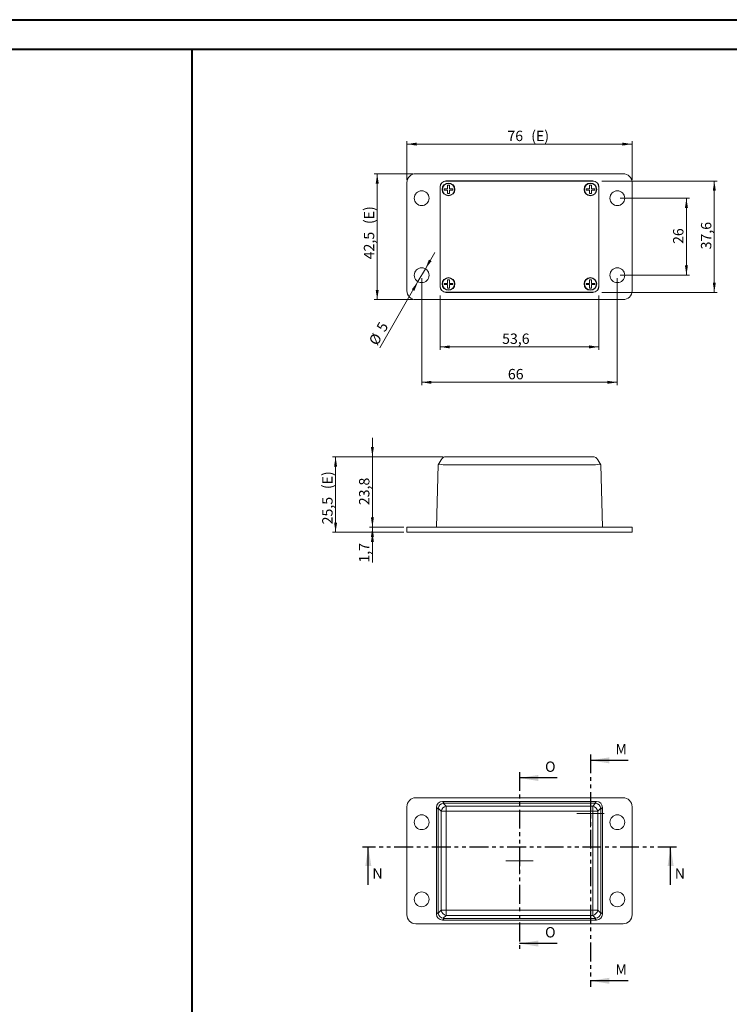
# Model space of a CAD drawing. Units: millimetres. Extents: x 0 to 841, y 0 to 594.
# Drawn here: x 436 to 675, y 262 to 594 of the extents above; entities that cross this region are included whole.
import ezdxf

# ---------------------------------------------------------------- set-up
doc = ezdxf.new("R2010")
doc.units = ezdxf.units.MM
doc.linetypes.add('PHANTOM', pattern=[12.7, 6.35, -1.27, 1.27, -1.27, 1.27, -1.27])
doc.styles.add('SLDTEXTSTYLE0', font='TXT', dxfattribs={"width": 0.75})
doc.dimstyles.new('SLDDIMSTYLE0', dxfattribs={"dimtxt": 3.5, "dimasz": 3.302, "dimexe": 0, "dimexo": 0.0625, "dimgap": 0.875, "dimtad": 1, "dimdec": 1, "dimrnd": 1e-09, "dimzin": 12, "dimdsep": 46, "dimtxsty": 'SLDTEXTSTYLE0', "dimsah": 1, "dimcen": 0.09, "dimadec": 0, "dimazin": 3, "dimtfac": 1, "dimtdec": 1, "dimtmove": 0, "dimatfit": 0, "dimfxl": 1, "dimfrac": 2, "dimtolj": 1, "dimtzin": 12, "dimarcsym": 0})
doc.dimstyles.new('SLDDIMSTYLE1', dxfattribs={"dimtxt": 3.5, "dimasz": 3.302, "dimexe": 0, "dimexo": 0.0625, "dimgap": 0.875, "dimtad": 1, "dimdec": 1, "dimrnd": 1e-09, "dimzin": 12, "dimdsep": 46, "dimtxsty": 'SLDTEXTSTYLE0', "dimsah": 1, "dimcen": 0.09, "dimadec": 0, "dimazin": 3, "dimtfac": 1, "dimtdec": 1, "dimtofl": 0, "dimtmove": 0, "dimatfit": 3, "dimfxl": 1, "dimfrac": 2, "dimtolj": 1, "dimtzin": 12, "dimarcsym": 0})
doc.dimstyles.new('SLDDIMSTYLE4', dxfattribs={"dimtxt": 3.5, "dimasz": 3.302, "dimexe": 0, "dimexo": 0.0625, "dimgap": 0.875, "dimtad": 1, "dimrnd": 1e-09, "dimzin": 12, "dimdsep": 46, "dimtxsty": 'SLDTEXTSTYLE0', "dimsah": 1, "dimcen": 0.09, "dimadec": 0, "dimazin": 3, "dimtfac": 1, "dimtofl": 0, "dimtmove": 0, "dimatfit": 3, "dimfxl": 1, "dimfrac": 2, "dimtolj": 1, "dimtzin": 12, "dimarcsym": 0})
doc.dimstyles.new('SLDDIMSTYLE5', dxfattribs={"dimtxt": 3.5, "dimasz": 3.302, "dimexe": 0, "dimexo": 0.0625, "dimgap": 0.875, "dimtad": 1, "dimrnd": 1e-09, "dimzin": 12, "dimdsep": 46, "dimtxsty": 'SLDTEXTSTYLE0', "dimsah": 1, "dimcen": 0, "dimadec": 0, "dimazin": 3, "dimtfac": 1, "dimtmove": 0, "dimatfit": 3, "dimfxl": 1, "dimfrac": 2, "dimtolj": 1, "dimtzin": 12, "dimarcsym": 0})

# ---------------------------------------------------------------- blocks, each defined once
blk = doc.blocks.new('_D_17')
at = {"color": 7, "linetype": 'Continuous', "lineweight": 0}
for p, q in [((578.7, 446.52), (541.37, 446.52)), ((542.37, 421.02), (542.37, 446.52)), ((565.42, 421.02), (541.37, 421.02))]:
    blk.add_line(p, q, dxfattribs=at)
for points in [[(542.37, 446.52), (541.86, 443.22), (542.88, 443.22)], [(542.37, 421.02), (542.88, 424.32), (541.86, 424.32)]]:
    blk.add_solid(points, dxfattribs=at)
at = {"color": 7, "linetype": 'Continuous', "lineweight": 0, "char_height": 3.5, "attachment_point": 1, "rotation": 90, "style": 'SLDTEXTSTYLE0'}
for s, insert in [('(E)', (537.86, 435.58, 0.1)), ('25,5', (537.86, 423.69, 0.1))]:
    blk.add_mtext(s, dxfattribs=dict(at, insert=insert))
blk = doc.blocks.new('_D_18')
at = {"color": 7, "linetype": 'Continuous', "lineweight": 0}
for p, q in [((554.8, 422.72), (554.8, 429.07)), ((565.42, 422.72), (553.8, 422.72)), ((554.8, 421.02), (554.8, 422.72)), ((565.42, 421.02), (553.8, 421.02)), ((554.8, 421.02), (554.8, 410.77))]:
    blk.add_line(p, q, dxfattribs=at)
for points in [[(554.8, 422.72), (555.3, 426.02), (554.29, 426.02)], [(554.8, 421.02), (554.29, 417.72), (555.3, 417.72)]]:
    blk.add_solid(points, dxfattribs=at)
at = {"color": 7, "linetype": 'Continuous', "lineweight": 0, "insert": (550.28, 410.77, 0.1), "char_height": 3.5, "attachment_point": 1, "rotation": 90, "style": 'SLDTEXTSTYLE0'}
blk.add_mtext('1,7', dxfattribs=at)
blk = doc.blocks.new('_D_19')
at = {"color": 7, "linetype": 'Continuous', "lineweight": 0}
for p, q in [((554.8, 446.52), (554.8, 452.87)), ((578.7, 446.52), (553.8, 446.52)), ((554.8, 422.72), (554.8, 446.52)), ((565.42, 422.72), (553.8, 422.72)), ((554.8, 422.72), (554.8, 416.37))]:
    blk.add_line(p, q, dxfattribs=at)
for points in [[(554.8, 446.52), (555.3, 449.82), (554.29, 449.82)], [(554.8, 422.72), (554.29, 419.42), (555.3, 419.42)]]:
    blk.add_solid(points, dxfattribs=at)
at = {"color": 7, "linetype": 'Continuous', "lineweight": 0, "insert": (550.28, 430.17, 0.1), "char_height": 3.5, "attachment_point": 1, "rotation": 90, "style": 'SLDTEXTSTYLE0'}
blk.add_mtext('23,8', dxfattribs=at)
blk = doc.blocks.new('SW_CENTERMARKSYMBOL_13')
at = {"color": 0, "linetype": 'Continuous', "lineweight": 0}
for p, q in [((0, 2.5), (0, 4.65)), ((-2.5, 0), (-4.65, 0)), ((0, 0), (-2.5, 0)), ((0, 0), (0, 2.5)), ((0, 0), (0, -2.5)), ((0, 0), (2.5, 0)), ((2.5, 0), (4.65, 0)), ((0, -2.5), (0, -4.65))]:
    blk.add_line(p, q, dxfattribs=at)
blk = doc.blocks.new('SW_CENTERMARKSYMBOL_14')
at = {"color": 0, "linetype": 'Continuous', "lineweight": 0}
for p, q in [((0, 2.5), (0, 4.575)), ((-2.5, 0), (-4.575, 0)), ((0, 0), (-2.5, 0)), ((0, 0), (0, 2.5)), ((0, 0), (0, -2.5)), ((0, 0), (2.5, 0)), ((2.5, 0), (4.575, 0)), ((0, -2.5), (0, -4.575))]:
    blk.add_line(p, q, dxfattribs=at)
blk = doc.blocks.new('_D_20')
at = {"color": 7, "linetype": 'Continuous', "lineweight": 0}
for p, q in [((566.42, 540.04), (566.42, 553.04)), ((566.42, 552.04), (642.42, 552.04)), ((642.42, 540.04), (642.42, 553.04))]:
    blk.add_line(p, q, dxfattribs=at)
for points in [[(566.42, 552.04), (569.72, 551.54), (569.72, 552.55)], [(642.42, 552.04), (639.12, 552.55), (639.12, 551.54)]]:
    blk.add_solid(points, dxfattribs=at)
at = {"color": 7, "linetype": 'Continuous', "lineweight": 0, "char_height": 3.5, "attachment_point": 1, "style": 'SLDTEXTSTYLE0'}
for s, insert in [('76', (600.35, 556.56, 13.3)), ('(E)', (608.37, 556.56, 13.3))]:
    blk.add_mtext(s, dxfattribs=dict(at, insert=insert))
blk = doc.blocks.new('_D_21')
at = {"color": 7, "linetype": 'Continuous', "lineweight": 0}
for p, q in [((568.42, 542.04), (555.42, 542.04)), ((556.42, 542.04), (556.42, 499.54)), ((568.42, 499.54), (555.42, 499.54))]:
    blk.add_line(p, q, dxfattribs=at)
for points in [[(556.42, 542.04), (555.91, 538.74), (556.93, 538.74)], [(556.42, 499.54), (556.93, 502.85), (555.91, 502.85)]]:
    blk.add_solid(points, dxfattribs=at)
at = {"color": 7, "linetype": 'Continuous', "lineweight": 0, "char_height": 3.5, "attachment_point": 1, "rotation": 90, "style": 'SLDTEXTSTYLE0'}
for s, insert in [('(E)', (551.91, 525.05, 13.3)), ('42,5', (551.91, 513.16, 13.3))]:
    blk.add_mtext(s, dxfattribs=dict(at, insert=insert))
blk = doc.blocks.new('_D_22')
at = {"color": 7, "linetype": 'Continuous', "lineweight": 0}
for p, q in [((577.62, 500.99), (577.62, 482.59)), ((631.22, 500.99), (631.22, 482.59)), ((577.62, 483.59), (631.22, 483.59))]:
    blk.add_line(p, q, dxfattribs=at)
for points in [[(577.62, 483.59), (580.92, 483.09), (580.92, 484.1)], [(631.22, 483.59), (627.92, 484.1), (627.92, 483.09)]]:
    blk.add_solid(points, dxfattribs=at)
at = {"color": 7, "linetype": 'Continuous', "lineweight": 0, "insert": (598.56, 488.11, 13.3), "char_height": 3.5, "attachment_point": 1, "style": 'SLDTEXTSTYLE0'}
blk.add_mtext('53,6', dxfattribs=at)
blk = doc.blocks.new('_D_23')
at = {"color": 7, "linetype": 'Continuous', "lineweight": 0}
for p, q in [((632.22, 539.59), (671.17, 539.59)), ((670.17, 501.99), (670.17, 539.59)), ((632.22, 501.99), (671.17, 501.99))]:
    blk.add_line(p, q, dxfattribs=at)
for points in [[(670.17, 539.59), (669.66, 536.29), (670.68, 536.29)], [(670.17, 501.99), (670.68, 505.3), (669.66, 505.3)]]:
    blk.add_solid(points, dxfattribs=at)
at = {"color": 7, "linetype": 'Continuous', "lineweight": 0, "insert": (665.66, 516.5, 13.3), "char_height": 3.5, "attachment_point": 1, "rotation": 90, "style": 'SLDTEXTSTYLE0'}
blk.add_mtext('37,6', dxfattribs=at)
blk = doc.blocks.new('_D_24')
at = {"color": 7, "linetype": 'Continuous', "lineweight": 0}
for p, q in [((572.67, 509.96), (575.85, 515.46)), ((570.17, 505.63), (572.67, 509.96)), ((570.17, 505.63), (557.27, 483.28))]:
    blk.add_line(p, q, dxfattribs=at)
for points in [[(572.67, 509.96), (574.76, 512.56), (573.88, 513.07)], [(570.17, 505.63), (568.08, 503.02), (568.96, 502.52)]]:
    blk.add_solid(points, dxfattribs=at)
at = {"color": 7, "linetype": 'Continuous', "lineweight": 0, "char_height": 3.5, "attachment_point": 1, "rotation": 60, "style": 'SLDTEXTSTYLE0'}
for s, insert in [('5', (555.97, 490.13, 13.3)), ('%%c', (553.38, 485.53, 13.3))]:
    blk.add_mtext(s, dxfattribs=dict(at, insert=insert))
blk = doc.blocks.new('_D_25')
at = {"color": 7, "linetype": 'Continuous', "lineweight": 0}
for p, q in [((571.42, 506.79), (571.42, 470.64)), ((637.42, 506.79), (637.42, 470.64)), ((571.42, 471.64), (637.42, 471.64))]:
    blk.add_line(p, q, dxfattribs=at)
for points in [[(571.42, 471.64), (574.72, 471.14), (574.72, 472.15)], [(637.42, 471.64), (634.12, 472.15), (634.12, 471.14)]]:
    blk.add_solid(points, dxfattribs=at)
at = {"color": 7, "linetype": 'Continuous', "lineweight": 0, "insert": (600.51, 476.16, 13.3), "char_height": 3.5, "attachment_point": 1, "style": 'SLDTEXTSTYLE0'}
blk.add_mtext('66', dxfattribs=at)
blk = doc.blocks.new('_D_26')
at = {"color": 7, "linetype": 'Continuous', "lineweight": 0}
for p, q in [((638.42, 533.79), (661.76, 533.79)), ((660.76, 533.79), (660.76, 507.79)), ((638.42, 507.79), (661.76, 507.79))]:
    blk.add_line(p, q, dxfattribs=at)
for points in [[(660.76, 533.79), (660.25, 530.49), (661.27, 530.49)], [(660.76, 507.79), (661.27, 511.1), (660.25, 511.1)]]:
    blk.add_solid(points, dxfattribs=at)
at = {"color": 7, "linetype": 'Continuous', "lineweight": 0, "insert": (656.25, 518.34, 13.3), "char_height": 3.5, "attachment_point": 1, "rotation": 90, "style": 'SLDTEXTSTYLE0'}
blk.add_mtext('26', dxfattribs=at)

msp = doc.modelspace()

# ---------------------------------------------------------------- linework, layer by layer
at = {"color": 7, "linetype": 'Continuous', "lineweight": 40}
for p, q in [((0.079, 594.042), (841.136, 594.042)), ((25.079, 584.042), (831.136, 584.042)), ((494.017, 10.045), (494.017, 584.045))]:
    msp.add_line(p, q, dxfattribs=at)
at = {"color": 7, "linetype": 'Continuous', "lineweight": 15}
for p, q in [((639.422, 542.044), (569.422, 542.044)), ((566.422, 539.044), (566.422, 502.544)), ((579.622, 539.594), (629.222, 539.594)), ((579.672, 539.544), (629.172, 539.544)), ((642.422, 502.544), (642.422, 539.044)), ((577.622, 503.994), (577.622, 537.594)), ((577.672, 504.044), (577.672, 537.544)), ((580.172, 536.944), (578.972, 536.944)), ((578.972, 536.944), (578.972, 536.544)), ((578.972, 536.544), (580.172, 536.544)), ((580.772, 538.144), (580.172, 538.144)), ((580.172, 538.144), (580.172, 536.944)), ((580.172, 536.544), (580.172, 535.344)), ((580.172, 535.344), (580.772, 535.344)), ((580.772, 536.944), (580.772, 538.144)), ((581.972, 536.944), (580.772, 536.944)), ((580.772, 535.344), (580.772, 536.544)), ((580.772, 536.544), (581.972, 536.544)), ((581.972, 536.544), (581.972, 536.944)), ((628.072, 536.944), (626.872, 536.944)), ((626.872, 536.944), (626.872, 536.544)), ((626.872, 536.544), (628.072, 536.544)), ((628.672, 538.144), (628.072, 538.144)), ((628.072, 538.144), (628.072, 536.944)), ((628.072, 536.544), (628.072, 535.344)), ((628.072, 535.344), (628.672, 535.344)), ((628.672, 536.944), (628.672, 538.144)), ((629.872, 536.944), (628.672, 536.944)), ((628.672, 535.344), (628.672, 536.544)), ((628.672, 536.544), (629.872, 536.544)), ((629.872, 536.544), (629.872, 536.944)), ((631.172, 537.544), (631.172, 504.044)), ((631.222, 537.594), (631.222, 503.994)), ((580.772, 506.244), (580.172, 506.244)), ((580.172, 506.244), (580.172, 505.044)), ((580.772, 505.044), (580.772, 506.244)), ((628.672, 506.244), (628.072, 506.244)), ((628.072, 506.244), (628.072, 505.044)), ((628.672, 505.044), (628.672, 506.244)), ((580.172, 505.044), (578.972, 505.044)), ((578.972, 505.044), (578.972, 504.644)), ((578.972, 504.644), (580.172, 504.644)), ((629.222, 501.994), (579.622, 501.994)), ((629.172, 502.044), (579.672, 502.044)), ((580.172, 504.644), (580.172, 503.444)), ((580.172, 503.444), (580.772, 503.444)), ((581.972, 505.044), (580.772, 505.044)), ((580.772, 503.444), (580.772, 504.644)), ((580.772, 504.644), (581.972, 504.644)), ((581.972, 504.644), (581.972, 505.044)), ((628.072, 505.044), (626.872, 505.044)), ((626.872, 505.044), (626.872, 504.644)), ((626.872, 504.644), (628.072, 504.644)), ((628.072, 504.644), (628.072, 503.444)), ((628.072, 503.444), (628.672, 503.444)), ((629.872, 505.044), (628.672, 505.044)), ((628.672, 503.444), (628.672, 504.644)), ((628.672, 504.644), (629.872, 504.644)), ((629.872, 504.644), (629.872, 505.044)), ((569.422, 499.544), (639.422, 499.544)), ((576.99, 443.827), (577.968, 445.52)), ((579.7, 446.52), (629.144, 446.52)), ((630.876, 445.52), (631.853, 443.827)), ((576.422, 422.72), (576.974, 443.799)), ((576.974, 443.799), (576.99, 443.827)), ((629.87, 443.799), (578.973, 443.799)), ((631.853, 443.827), (631.87, 443.799)), ((631.87, 443.799), (632.422, 422.72)), ((566.422, 421.02), (566.422, 422.72)), ((569.422, 422.72), (566.422, 422.72)), ((639.422, 422.72), (569.422, 422.72)), ((642.422, 422.72), (639.422, 422.72)), ((642.422, 421.02), (642.422, 422.72)), ((569.422, 421.02), (566.422, 421.02)), ((639.422, 421.02), (569.422, 421.02)), ((642.422, 421.02), (639.422, 421.02)), ((569.422, 331.393), (639.422, 331.393)), ((578.421, 330.143), (630.422, 330.143)), ((578.973, 329.591), (629.87, 329.591)), ((566.422, 291.893), (566.422, 328.393)), ((576.422, 292.142), (576.422, 328.144)), ((576.974, 292.694), (576.974, 327.592)), ((631.87, 327.592), (631.87, 292.694)), ((632.422, 328.144), (632.422, 292.142)), ((642.422, 328.393), (642.422, 291.893)), ((630.422, 290.143), (578.421, 290.143)), ((629.87, 290.695), (578.973, 290.695)), ((639.422, 288.893), (569.422, 288.893))]:
    msp.add_line(p, q, dxfattribs=at)
at = {"color": 7, "linetype": 'PHANTOM', "lineweight": 30}
for p, q in [((628.382, 346.034), (628.382, 267.629)), ((604.415, 340.089), (604.415, 280.197)), ((657.432, 314.753), (551.412, 314.753))]:
    msp.add_line(p, q, dxfattribs=at)
at = {"color": 7, "linetype": 'Continuous', "lineweight": 30}
for p, q in [((641.082, 344.034), (628.382, 344.034)), ((617.115, 338.089), (604.415, 338.089)), ((553.412, 302.053), (553.412, 314.753)), ((655.432, 302.053), (655.432, 314.753)), ((617.115, 282.197), (604.415, 282.197)), ((641.082, 269.629), (628.382, 269.629))]:
    msp.add_line(p, q, dxfattribs=at)
at = {"color": 8, "linetype": 'Continuous', "lineweight": 0}
for p, q in [((578.421, 330.143), (578.973, 329.591)), ((578.722, 329.574), (579.7, 328.597)), ((629.144, 328.597), (630.121, 329.574)), ((629.87, 329.591), (630.422, 330.143)), ((576.974, 327.592), (576.422, 328.144)), ((577.968, 326.865), (576.99, 327.842)), ((577.968, 326.865), (579.7, 326.865)), ((577.968, 293.421), (577.968, 326.865)), ((579.7, 328.597), (629.144, 328.597)), ((579.7, 328.597), (579.7, 326.865)), ((629.144, 326.865), (579.7, 326.865)), ((579.7, 326.865), (579.7, 293.421)), ((629.144, 328.597), (629.144, 326.865)), ((629.144, 293.421), (629.144, 326.865)), ((629.144, 326.865), (630.876, 326.865)), ((631.853, 327.842), (630.876, 326.865)), ((630.876, 326.865), (630.876, 293.421)), ((632.422, 328.144), (631.87, 327.592)), ((576.422, 292.142), (576.974, 292.694)), ((576.99, 292.444), (577.968, 293.421)), ((577.968, 293.421), (579.7, 293.421)), ((579.7, 293.421), (629.144, 293.421)), ((579.7, 293.421), (579.7, 291.689)), ((629.144, 293.421), (630.876, 293.421)), ((629.144, 293.421), (629.144, 291.689)), ((630.876, 293.421), (631.853, 292.444)), ((631.87, 292.694), (632.422, 292.142)), ((578.973, 290.695), (578.421, 290.143)), ((579.7, 291.689), (578.722, 290.712)), ((629.144, 291.689), (579.7, 291.689)), ((630.121, 290.712), (629.144, 291.689)), ((630.422, 290.143), (629.87, 290.695))]:
    msp.add_line(p, q, dxfattribs=at)
at = {"color": 7, "linetype": 'Continuous', "lineweight": 15}
for centre, radius in [((580.472, 536.744), 2.15), ((580.472, 536.744), 2.025), ((628.372, 536.744), 2.15), ((628.372, 536.744), 2.025), ((571.422, 533.794), 2.5), ((637.422, 533.794), 2.5), ((571.422, 507.794), 2.5), ((637.422, 507.794), 2.5), ((580.472, 504.844), 2.15), ((580.472, 504.844), 2.025), ((628.372, 504.844), 2.15), ((628.372, 504.844), 2.025), ((571.422, 323.143), 2.5), ((637.422, 323.143), 2.5), ((571.422, 297.143), 2.5), ((637.422, 297.143), 2.5)]:
    msp.add_circle(centre, radius, dxfattribs=at)
for centre, radius, start, end in [((569.422, 539.044), 3, 90, 180), ((639.422, 539.044), 3, 0, 90), ((579.622, 537.594), 2, 90, 180), ((579.672, 537.544), 2, 90, 180), ((629.172, 537.544), 2, 0, 90), ((629.222, 537.594), 2, 0, 90), ((569.422, 502.544), 3, 180, 270), ((579.622, 503.994), 2, 180, 270), ((579.672, 504.044), 2, 180, 270), ((629.172, 504.044), 2, 270, 0), ((629.222, 503.994), 2, 270, 0), ((639.422, 502.544), 3, 270, 0), ((579.7, 444.52), 2, 90, 150), ((629.144, 444.52), 2, 30, 90), ((569.422, 328.393), 3, 90, 180), ((639.422, 328.393), 3, 0, 90), ((569.422, 291.893), 3, 180, 270), ((639.422, 291.893), 3, 270, 0)]:
    msp.add_arc(centre, radius, start, end, dxfattribs=at)
at = {"color": 8, "linetype": 'Continuous', "lineweight": 0}
for centre, start, end in [((580.34, 326.224), 105.11128, 164.88872), ((628.503, 326.224), 15.11128, 74.88872), ((580.34, 294.062), 195.11128, 254.88872), ((628.503, 294.062), 285.11128, 344.88872)]:
    msp.add_arc(centre, 2.458, start, end, dxfattribs=at)
at = {"color": 7, "linetype": 'Continuous', "lineweight": 15}
for centre, major_axis, ratio, start_param, end_param in [((578.96, 443.239), (1.982, -0.559), 0.2483869, 1.7604778, 3.0785939), ((579.069, 447.429), (0.138, 3.629), 0.5506064, 3.0365907, 3.1625882), ((629.774, 447.429), (-0.138, 3.629), 0.5506064, 3.1205971, 3.2465946), ((629.884, 443.239), (1.982, 0.559), 0.2483869, 0.0629988, 1.3811148), ((578.422, 328.142), (-1.415, 1.415), 0.999315, 5.4981298, 7.0682409), ((578.96, 327.605), (1.414, 1.414), 0.9868928, 0.9117383, 2.2298544), ((579.069, 327.495), (-0.84, 1.943), 0.9360266, 5.8986747, 6.0246722), ((629.774, 327.495), (0.84, 1.943), 0.9360266, 0.2585131, 0.3845106), ((629.884, 327.605), (1.414, -1.414), 0.9868928, 0.9117383, 2.2298544), ((630.421, 328.142), (1.415, 1.415), 0.999315, 5.4981298, 7.0682409), ((579.069, 327.495), (1.943, -0.84), 0.9360266, 3.4001057, 3.5261032), ((629.774, 327.495), (1.943, 0.84), 0.9360266, 5.8986747, 6.0246722), ((579.069, 292.791), (1.943, 0.84), 0.9360266, 2.7570821, 2.8830796), ((629.774, 292.791), (1.943, -0.84), 0.9360266, 0.2585131, 0.3845106), ((578.422, 292.144), (-1.415, -1.415), 0.999315, 5.4981298, 7.0682409), ((578.96, 292.681), (1.414, -1.414), 0.9868928, 4.0533309, 5.371447), ((579.069, 292.791), (0.84, 1.943), 0.9360266, 3.4001057, 3.5261032), ((629.774, 292.791), (-0.84, 1.943), 0.9360266, 2.7570821, 2.8830796), ((629.884, 292.681), (1.414, 1.414), 0.9868928, 4.0533309, 5.371447), ((630.421, 292.144), (1.415, -1.415), 0.999315, 5.4981298, 7.0682409)]:
    msp.add_ellipse(centre, major_axis=major_axis, ratio=ratio, start_param=start_param, end_param=end_param, dxfattribs=at)
at = {"color": 7, "linetype": 'Continuous', "lineweight": 30}
for points in [[(628.382, 344.034), (634.732, 343.018), (634.732, 345.05)], [(604.415, 338.089), (610.765, 337.073), (610.765, 339.105)], [(553.412, 314.753), (552.396, 308.403), (554.428, 308.403)], [(655.432, 314.753), (654.416, 308.403), (656.448, 308.403)], [(604.415, 282.197), (610.765, 281.181), (610.765, 283.213)], [(628.382, 269.629), (634.732, 268.613), (634.732, 270.645)]]:
    msp.add_solid(points, dxfattribs=at)

# ---------------------------------------------------------------- block references
at = {"color": 7, "linetype": 'Continuous', "lineweight": 0}
for name, p in [('SW_CENTERMARKSYMBOL_13', (628.372, 326.093)), ('SW_CENTERMARKSYMBOL_14', (604.422, 310.143))]:
    msp.add_blockref(name, p, dxfattribs=at)

# ---------------------------------------------------------------- texts
at = {"color": 7, "linetype": 'Continuous', "char_height": 3.5, "attachment_point": 1, "style": 'SLDTEXTSTYLE0'}
for s, insert in [('M', (636.793, 349.593)), ('O', (613.061, 343.648)), ('N', (554.794, 307.612)), ('N', (656.814, 307.612)), ('O', (613.061, 287.756)), ('M', (636.793, 275.188))]:
    msp.add_mtext(s, dxfattribs=dict(at, insert=insert))

# ---------------------------------------------------------------- dimensions: what is measured, and where the dimension line sits
at = {"color": 7, "linetype": 'Continuous', "lineweight": 0}
dim = msp.add_linear_dim(base=(642.422, 552.044), p1=(566.422, 539.044), p2=(642.422, 539.044), text='<>(E)', dimstyle='SLDDIMSTYLE1', dxfattribs=at)
dim.commit()
dim.dimension.update_dxf_attribs({"geometry": '_D_20', "text_midpoint": (607.335, 552.044), "dimtype": 160})
for base, p1, p2, picture, middle in [((556.422, 499.544), (569.422, 542.044), (569.422, 499.544), '_D_21', (556.422, 522.08)), ((542.371, 446.52), (566.422, 421.02), (579.7, 446.52), '_D_17', (542.371, 432.608))]:
    dim = msp.add_linear_dim(base=base, p1=p1, p2=p2, angle=90, text='<>(E)', dimstyle='SLDDIMSTYLE1', dxfattribs=at)
    dim.commit()
    dim.dimension.update_dxf_attribs({"geometry": picture, "text_midpoint": middle, "dimtype": 160})
for base, p1, p2, dimstyle, picture, middle in [((670.172, 539.594), (631.222, 501.994), (631.222, 539.594), 'SLDDIMSTYLE1', '_D_23', (670.172, 522.449)), ((660.761, 507.794), (637.422, 533.794), (637.422, 507.794), 'SLDDIMSTYLE4', '_D_26', (660.761, 522.35)), ((554.796, 446.52), (566.422, 422.72), (579.7, 446.52), 'SLDDIMSTYLE0', '_D_19', (554.796, 436.122)), ((554.796, 422.72), (566.422, 421.02), (566.422, 422.72), 'SLDDIMSTYLE0', '_D_18', (554.796, 415.428))]:
    dim = msp.add_linear_dim(base=base, p1=p1, p2=p2, angle=90, dimstyle=dimstyle, dxfattribs=at)
    dim.commit()
    dim.dimension.update_dxf_attribs({"geometry": picture, "text_midpoint": middle, "dimtype": 160})
dim = msp.add_diameter_dim_2p(p1=(570.172, 505.629), p2=(572.672, 509.959), dimstyle='SLDDIMSTYLE5', dxfattribs=at)
dim.commit()
dim.dimension.update_dxf_attribs({"geometry": '_D_24', "text_midpoint": (559.863, 487.773), "dimtype": 163})
for base, p1, p2, dimstyle, picture, middle in [((637.422, 471.644), (571.422, 507.794), (637.422, 507.794), 'SLDDIMSTYLE4', '_D_25', (604.514, 471.644)), ((631.222, 483.594), (577.622, 501.994), (631.222, 501.994), 'SLDDIMSTYLE1', '_D_22', (604.51, 483.594))]:
    dim = msp.add_linear_dim(base=base, p1=p1, p2=p2, dimstyle=dimstyle, dxfattribs=at)
    dim.commit()
    dim.dimension.update_dxf_attribs({"geometry": picture, "text_midpoint": middle, "dimtype": 160})

doc.saveas('drawing.dxf')
